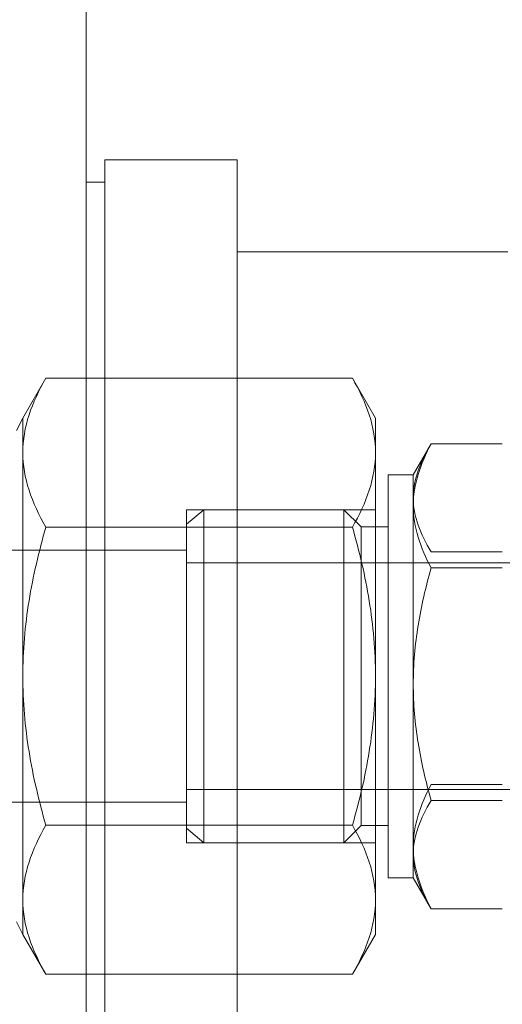
# Model space of a CAD drawing. Units: millimetres. Extents: x 0 to 954, y -1 to 594.
# Drawn here: x 376 to 380, y 345 to 353 of the extents above; entities that cross this region are included whole.
import ezdxf
from ezdxf.lldxf.tags import DXFTag

# ---------------------------------------------------------------- set-up
doc = ezdxf.new("R2010")
doc.units = ezdxf.units.MM
doc.layers.add('10', color=7, linetype='Continuous', true_color=0xffffff)
doc.layers.add('210', color=7, linetype='Continuous', true_color=0xffffff)
doc.styles.add('iso-1', font='isocp.shx')
tags = doc.linetypes.add('DASHED', pattern=[25.72, 12.86, -12.86]).pattern_tags.tags
tags[6:7] = [DXFTag(74, 4), DXFTag(75, 0), DXFTag(340, '0'), DXFTag(46, 0.0), DXFTag(50, 0.0), DXFTag(44, 0.0), DXFTag(45, 0.0)]
tags[4:5] = [DXFTag(74, 4), DXFTag(75, 0), DXFTag(340, '0'), DXFTag(46, 0.0), DXFTag(50, 0.0), DXFTag(44, 0.0), DXFTag(45, 0.0)]
tags = doc.linetypes.add('PHANTOM', pattern=[50.5, 18, -6.5, 6.5, -6.5, 6.5, -6.5]).pattern_tags.tags
tags[14:15] = [DXFTag(74, 4), DXFTag(75, 0), DXFTag(340, '0'), DXFTag(46, 0.0), DXFTag(50, 0.0), DXFTag(44, 0.0), DXFTag(45, 0.0)]
tags[12:13] = [DXFTag(74, 4), DXFTag(75, 0), DXFTag(340, '0'), DXFTag(46, 0.0), DXFTag(50, 0.0), DXFTag(44, 0.0), DXFTag(45, 0.0)]
tags[10:11] = [DXFTag(74, 4), DXFTag(75, 0), DXFTag(340, '0'), DXFTag(46, 0.0), DXFTag(50, 0.0), DXFTag(44, 0.0), DXFTag(45, 0.0)]
tags[8:9] = [DXFTag(74, 4), DXFTag(75, 0), DXFTag(340, '0'), DXFTag(46, 0.0), DXFTag(50, 0.0), DXFTag(44, 0.0), DXFTag(45, 0.0)]
tags[6:7] = [DXFTag(74, 4), DXFTag(75, 0), DXFTag(340, '0'), DXFTag(46, 0.0), DXFTag(50, 0.0), DXFTag(44, 0.0), DXFTag(45, 0.0)]
tags[4:5] = [DXFTag(74, 4), DXFTag(75, 0), DXFTag(340, '0'), DXFTag(46, 0.0), DXFTag(50, 0.0), DXFTag(44, 0.0), DXFTag(45, 0.0)]
doc.dimstyles.get("Standard").update_dxf_attribs({"dimtxt": 0.18, "dimasz": 0.18, "dimexe": 0.18, "dimexo": 0.0625, "dimgap": 0.09, "dimtad": 0, "dimtih": 1, "dimtoh": 1, "dimdec": 4, "dimzin": 0, "dimdsep": 46, "dimtxsty": 'Standard', "dimcen": 0.09, "dimadec": 0, "dimazin": 0, "dimtfac": 1, "dimtdec": 4, "dimtofl": 0, "dimtmove": 0, "dimatfit": 3, "dimfxl": 1, "dimtolj": 1, "dimtzin": 0, "dimarcsym": 0})

# ---------------------------------------------------------------- blocks, each defined once
blk = doc.blocks.new('_U6')
at = {"layer": '210', "color": 3, "lineweight": 13}
blk.add_line((408.474191, 266.739283), (96.272531, 266.739283), dxfattribs=at)
at = {"layer": '210', "color": 2, "linetype": 'Continuous', "lineweight": 13, "insert": (96.458031, 266.767835), "char_height": 3.5, "attachment_point": 7, "line_spacing_factor": 0.963855, "style": 'iso-1'}
blk.add_mtext('\\W0.7085;1260', dxfattribs=at)

msp = doc.modelspace()

# ---------------------------------------------------------------- linework, layer by layer
at = {"layer": '10', "color": 151, "linetype": 'PHANTOM', "lineweight": 13}
for p, q in [((376.7259, 339.2384), (376.7259, 355.4384)), ((376.8759, 343.2384), (376.8759, 351.4384)), ((377.9259, 351.4384), (376.8759, 351.4384)), ((377.9259, 343.2384), (377.9259, 351.4384)), ((376.7259, 351.2634), (376.8759, 351.2634)), ((380.0759, 350.7084), (377.9259, 350.7084))]:
    msp.add_line(p, q, dxfattribs=at)
at = {"layer": '10', "color": 151, "linetype": 'DASHED', "lineweight": 13}
for p, q in [((376.4073, 349.7064), (376.2242, 349.3893)), ((376.4073, 349.7064), (378.8411, 349.7064)), ((379.0242, 349.3893), (378.8411, 349.7064)), ((376.2242, 349.3893), (376.1742, 349.2893)), ((376.2242, 349.1146), (376.2242, 349.3893)), ((379.0242, 349.1146), (379.0242, 349.3893)), ((379.4663, 349.1853), (379.3242, 348.9393)), ((379.4671, 349.1853), (380.0313, 349.1853)), ((376.2242, 347.3393), (376.2242, 349.1146)), ((379.0242, 347.3393), (379.0242, 349.1146)), ((379.1242, 348.9393), (379.1242, 348.938)), ((379.3242, 348.9393), (379.1242, 348.9393)), ((379.1242, 345.7393), (379.1242, 348.938)), ((379.3242, 348.9393), (379.3242, 348.938)), ((379.3242, 348.6921), (379.3242, 348.938)), ((377.5242, 346.6783), (377.5242, 348.6613)), ((379.0242, 348.6613), (377.5242, 348.6613)), ((377.6625, 348.6613), (377.5242, 348.5453)), ((377.6625, 348.6613), (377.6625, 348.6603)), ((378.7742, 348.6613), (377.6625, 348.6613)), ((377.6625, 346.0172), (377.6625, 348.6603)), ((378.7742, 348.6613), (378.7742, 348.6603)), ((378.9102, 348.5253), (378.7742, 348.6613)), ((378.7742, 346.0172), (378.7742, 348.6603)), ((379.3242, 347.2757), (379.3242, 348.6921)), ((376.4073, 348.5229), (378.8411, 348.5229)), ((378.9102, 348.5253), (378.9102, 348.5243)), ((379.1242, 348.5253), (378.9102, 348.5253)), ((378.9102, 346.1533), (378.9102, 348.5243)), ((377.5242, 348.3393), (374.1242, 348.3393)), ((379.4671, 348.3259), (380.0313, 348.3259)), ((380.7742, 348.2393), (377.5242, 348.2393)), ((379.4671, 348.1988), (380.0313, 348.1988)), ((376.2242, 346.3143), (376.2242, 347.3393)), ((379.0242, 346.3143), (379.0242, 347.3393)), ((379.3242, 345.923), (379.3242, 347.2757)), ((377.5242, 346.6783), (377.5242, 346.0172)), ((379.4671, 346.4798), (380.0313, 346.4798)), ((377.5242, 346.4393), (380.7742, 346.4393)), ((374.1242, 346.3393), (377.5242, 346.3393)), ((376.2242, 346.3143), (376.2242, 345.5639)), ((379.0242, 346.3143), (379.0242, 345.5639)), ((379.4671, 346.3527), (380.0313, 346.3527)), ((376.4073, 346.1557), (378.8411, 346.1557)), ((377.5242, 346.1333), (377.6625, 346.0172)), ((378.7742, 346.0172), (378.9102, 346.1533)), ((378.9102, 346.1533), (379.1242, 346.1533)), ((377.5242, 346.0172), (379.0242, 346.0172)), ((377.6625, 346.0172), (378.7742, 346.0172)), ((379.3242, 345.7393), (379.3242, 345.923)), ((379.1242, 345.7393), (379.3242, 345.7393)), ((379.3242, 345.7393), (379.4663, 345.4932)), ((376.2242, 345.2893), (376.2242, 345.5639)), ((379.0242, 345.5639), (379.0242, 345.2893)), ((379.4671, 345.4932), (380.0313, 345.4932)), ((376.1742, 345.3893), (376.2242, 345.2893)), ((376.2242, 345.2893), (376.4073, 344.9721)), ((378.8411, 344.9721), (379.0242, 345.2893)), ((376.4073, 344.9721), (378.8411, 344.9721))]:
    msp.add_line(p, q, dxfattribs=at)
for points in [[(376.4073, 349.7064), (376.3515, 349.6097), (376.3054, 349.5123), (376.2417, 349.3153), (376.2242, 349.2156), (376.2242, 349.1146)], [(379.0242, 349.1146), (379.0242, 349.2156), (379.0067, 349.3153), (378.9429, 349.5123), (378.8969, 349.6097), (378.8411, 349.7064)], [(379.4671, 349.1853), (379.4235, 349.1151), (379.3876, 349.0444), (379.3379, 348.9013), (379.3242, 348.8289), (379.3242, 348.7556)], [(379.3242, 348.6921), (379.3242, 348.7762), (379.3379, 348.8593), (379.3876, 349.0235), (379.4235, 349.1048), (379.4671, 349.1853)], [(376.2242, 349.1146), (376.2242, 349.0136), (376.2417, 348.914), (376.3054, 348.717), (376.3515, 348.6195), (376.4073, 348.5229)], [(378.8411, 348.5229), (378.8969, 348.6195), (378.9429, 348.717), (379.0067, 348.914), (379.0242, 349.0136), (379.0242, 349.1146)], [(379.3242, 348.7556), (379.3242, 348.6823), (379.3379, 348.6099), (379.3876, 348.4668), (379.4235, 348.3961), (379.4671, 348.3259)], [(379.4671, 348.1988), (379.4235, 348.2794), (379.3876, 348.3606), (379.3379, 348.5248), (379.3242, 348.6079), (379.3242, 348.6921)], [(376.4073, 348.5229), (376.3515, 348.3295), (376.3054, 348.1346), (376.2417, 347.7405), (376.2242, 347.5413), (376.2242, 347.3393)], [(379.0242, 347.3393), (379.0242, 347.5413), (379.0067, 347.7405), (378.9429, 348.1346), (378.8969, 348.3295), (378.8411, 348.5229)], [(379.3242, 347.2757), (379.3242, 347.4333), (379.3379, 347.5887), (379.3876, 347.896), (379.4235, 348.048), (379.4671, 348.1988)], [(376.2242, 347.3393), (376.2242, 347.1373), (376.2417, 346.938), (376.3054, 346.5439), (376.3515, 346.3491), (376.4073, 346.1557)], [(378.8411, 346.1557), (378.8969, 346.3491), (378.9429, 346.5439), (379.0067, 346.938), (379.0242, 347.1373), (379.0242, 347.3393)], [(379.4671, 346.3527), (379.4235, 346.5035), (379.3876, 346.6555), (379.3379, 346.9628), (379.3242, 347.1182), (379.3242, 347.2757)], [(379.4671, 346.4798), (379.4235, 346.3992), (379.3876, 346.318), (379.3379, 346.1537), (379.3242, 346.0707), (379.3242, 345.9865)], [(379.3242, 345.923), (379.3242, 345.9963), (379.3379, 346.0687), (379.3876, 346.2117), (379.4235, 346.2825), (379.4671, 346.3527)], [(376.4073, 346.1557), (376.3515, 346.059), (376.3054, 345.9616), (376.2417, 345.7646), (376.2242, 345.6649), (376.2242, 345.5639)], [(379.0242, 345.5639), (379.0242, 345.6649), (379.0067, 345.7646), (378.9429, 345.9616), (378.8969, 346.059), (378.8411, 346.1557)], [(379.3242, 345.9865), (379.3242, 345.9023), (379.3379, 345.8193), (379.3876, 345.655), (379.4235, 345.5738), (379.4671, 345.4932)], [(379.4671, 345.4932), (379.4235, 345.5634), (379.3876, 345.6342), (379.3379, 345.7773), (379.3242, 345.8496), (379.3242, 345.923)], [(376.2242, 345.5639), (376.2242, 345.4629), (376.2417, 345.3633), (376.3054, 345.1663), (376.3515, 345.0688), (376.4073, 344.9721)], [(378.8411, 344.9721), (378.8969, 345.0688), (378.9429, 345.1663), (379.0067, 345.3633), (379.0242, 345.4629), (379.0242, 345.5639)]]:
    msp.add_open_spline(points, degree=3, knots=[0, 0, 0, 0, 0.5, 0.5, 1, 1, 1, 1], dxfattribs=at)

# ---------------------------------------------------------------- dimensions: what is measured, and where the dimension line sits
at = {"layer": '210', "color": 2, "linetype": 'Continuous', "lineweight": 13}
dim = msp.add_ordinate_dim(feature_location=(408.4742, 266.7393), offset=(-312.2017, 0), dtype=0, origin=(111.3742, 392.7393), text='\\C2;1260', dimstyle='Standard', override={"dimtxt": 3.5, "dimasz": 3.5, "dimexe": 2, "dimexo": 0, "dimgap": 1.05, "dimtad": 1, "dimtih": 1, "dimdec": 2, "dimlfac": 1, "dimzin": 8, "dimdsep": 44, "dimlunit": 2, "dimpost": '', "dimtxsty": 'iso-1', "dimsah": 1, "dimse1": 0, "dimse2": 0, "dimsd1": 0, "dimsd2": 0, "dimclrd": 3, "dimclre": 3, "dimclrt": 2, "dimtol": 0, "dimtm": -0.1, "dimtfac": 1, "dimtdec": 2, "dimtofl": 1, "dimtmove": 0, "dimtzin": 8, "dimlwd": 13, "dimlwe": 13}, dxfattribs=at)
dim.commit()
dim.dimension.update_dxf_attribs({"geometry": '_U6', "text_midpoint": (99.8563, 269.5393)})

doc.saveas('drawing.dxf')
